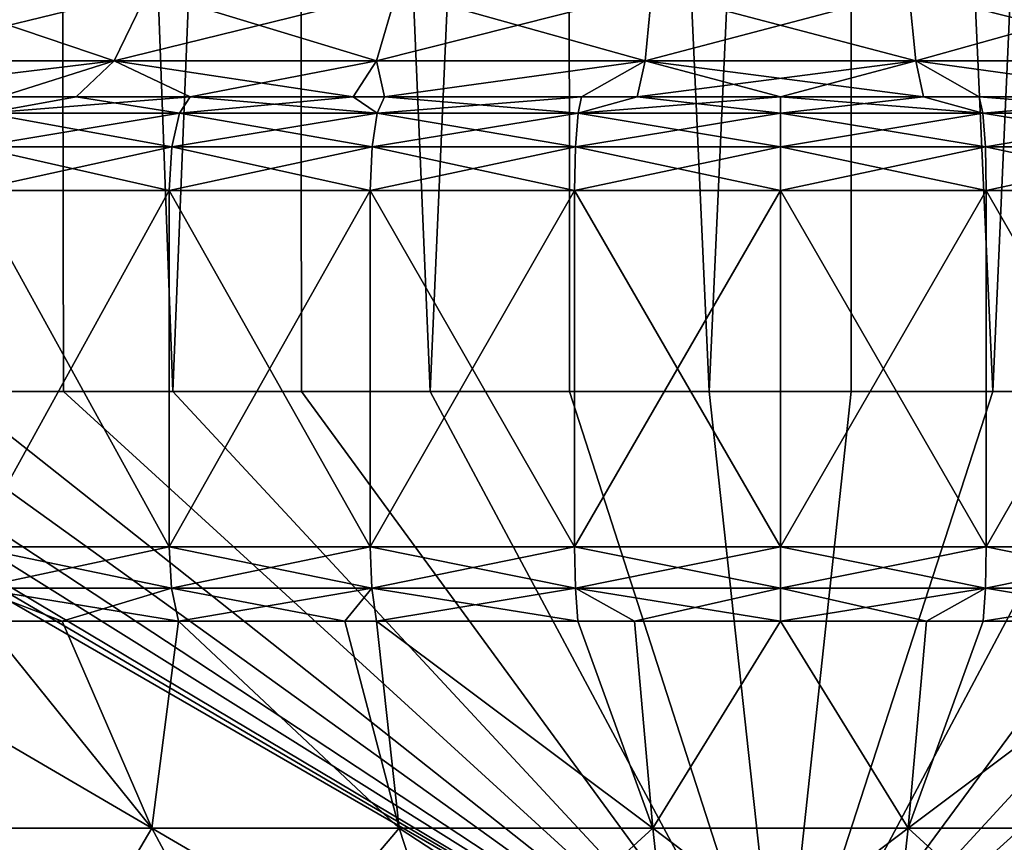
# Model space of a CAD drawing. Extents: x -42 to 42, y -484 to 0.
# Drawn here: x -34 to -28, y -481 to -477 of the extents above; entities that cross this region are included whole.
import ezdxf

# ---------------------------------------------------------------- set-up
doc = ezdxf.new("R2010")
doc.units = 0
doc.layers.add('L7', color=7, linetype='CONTINUOUS')

msp = doc.modelspace()

# ---------------------------------------------------------------- linework, layer by layer
at = {"layer": 'L7', "color": 7}
for points in [[(-33.32454, -462, 30.37308), (-33.87381, -478.5359, 29.85728), (-34.3541, -462, 29.27671)], [(-34.3541, -462, 22.22329), (-33.87381, -478.5359, 21.64272), (-33.32454, -462, 21.12692)], [(-33.32454, -462, 30.37308), (-33.29439, -478.5359, 30.33662), (-33.87381, -478.5359, 29.85728)], [(-33.87381, -478.5359, 21.64272), (-33.29439, -478.5359, 21.16337), (-33.32454, -462, 21.12692)], [(-32.05468, -462, 31.17896), (-32.71496, -478.5359, 30.81597), (-33.32454, -462, 30.37308)], [(-32.71496, -478.5359, 30.81597), (-33.29439, -478.5359, 30.33662), (-33.32454, -462, 30.37308)], [(-33.32454, -462, 21.12692), (-33.29439, -478.5359, 21.16337), (-32.71496, -478.5359, 20.68403)], [(-33.32454, -462, 21.12692), (-32.71496, -478.5359, 20.68403), (-32.05468, -462, 20.32104)], [(-32.05468, -462, 31.17896), (-32.03453, -478.5359, 31.13615), (-32.71496, -478.5359, 30.81597)], [(-32.71496, -478.5359, 20.68403), (-32.03453, -478.5359, 20.36385), (-32.05468, -462, 20.32104)], [(-30.62429, -462, 31.64372), (-31.3541, -478.5359, 31.45634), (-32.05468, -462, 31.17896)], [(-31.3541, -478.5359, 31.45634), (-32.03453, -478.5359, 31.13615), (-32.05468, -462, 31.17896)], [(-32.05468, -462, 20.32104), (-32.03453, -478.5359, 20.36385), (-31.3541, -478.5359, 20.04366)], [(-32.05468, -462, 20.32104), (-31.3541, -478.5359, 20.04366), (-30.62429, -462, 19.85628)], [(-30.62429, -462, 31.64372), (-30.61542, -478.5359, 31.59725), (-31.3541, -478.5359, 31.45634)], [(-31.3541, -478.5359, 20.04366), (-30.61542, -478.5359, 19.90275), (-30.62429, -462, 19.85628)], [(-29.12326, -462, 31.73816), (-29.87674, -478.5359, 31.73816), (-30.62429, -462, 31.64372)], [(-29.87674, -478.5359, 31.73816), (-30.61542, -478.5359, 31.59725), (-30.62429, -462, 31.64372)], [(-30.62429, -462, 19.85628), (-30.61542, -478.5359, 19.90275), (-29.87674, -478.5359, 19.76184)], [(-30.62429, -462, 19.85628), (-29.87674, -478.5359, 19.76184), (-29.12326, -462, 19.76184)], [(-29.12326, -462, 31.73816), (-29.12623, -478.5359, 31.69094), (-29.87674, -478.5359, 31.73816)], [(-29.87674, -478.5359, 19.76184), (-29.12623, -478.5359, 19.80906), (-29.12326, -462, 19.76184)], [(-28.37571, -478.5359, 31.64372), (-29.12623, -478.5359, 31.69094), (-29.12326, -462, 31.73816)], [(-29.12326, -462, 19.76184), (-29.12623, -478.5359, 19.80906), (-28.37571, -478.5359, 19.85628)], [(-27.6459, -462, 31.45634), (-28.37571, -478.5359, 31.64372), (-29.12326, -462, 31.73816)], [(-29.12326, -462, 19.76184), (-28.37571, -478.5359, 19.85628), (-27.6459, -462, 20.04366)], [(-27.6459, -462, 31.45634), (-27.66052, -478.5359, 31.41134), (-28.37571, -478.5359, 31.64372)], [(-28.37571, -478.5359, 19.85628), (-27.66052, -478.5359, 20.08866), (-27.6459, -462, 20.04366)], [(-33.02611, -476.7866, 14.89774), (-34.35846, -476.7866, 15.42525), (-34.11254, -476.418, 15.94787)], [(-34.35846, -476.7866, 36.07475), (-33.02611, -476.7866, 36.60226), (-32.84763, -476.418, 36.05295)], [(-34.35846, -476.7866, 36.07475), (-32.84763, -476.418, 36.05295), (-34.11254, -476.418, 35.55213)], [(-34.11254, -476.418, 15.94787), (-32.84763, -476.418, 15.44705), (-33.02611, -476.7866, 14.89774)], [(-33.02611, -476.7866, 14.89774), (-32.84763, -476.418, 15.44705), (-31.63816, -476.7866, 14.54137)], [(-33.02611, -476.7866, 36.60226), (-31.63816, -476.7866, 36.95863), (-31.52993, -476.418, 36.39127)], [(-33.02611, -476.7866, 36.60226), (-31.52993, -476.418, 36.39127), (-32.84763, -476.418, 36.05295)], [(-31.52993, -476.418, 15.10873), (-31.63816, -476.7866, 14.54137), (-32.84763, -476.418, 15.44705)], [(-30.21649, -476.7866, 14.36177), (-31.63816, -476.7866, 14.54137), (-31.52993, -476.418, 15.10873)], [(-30.18022, -476.418, 36.56178), (-31.52993, -476.418, 36.39127), (-31.63816, -476.7866, 36.95863)], [(-31.63816, -476.7866, 36.95863), (-30.21649, -476.7866, 37.13823), (-30.18022, -476.418, 36.56178)], [(-30.18022, -476.418, 14.93822), (-30.21649, -476.7866, 14.36177), (-31.52993, -476.418, 15.10873)], [(-28.78351, -476.7866, 14.36177), (-30.21649, -476.7866, 14.36177), (-30.18022, -476.418, 14.93822)], [(-30.21649, -476.7866, 37.13823), (-28.78351, -476.7866, 37.13823), (-28.81978, -476.418, 36.56178)], [(-30.18022, -476.418, 36.56178), (-30.21649, -476.7866, 37.13823), (-28.81978, -476.418, 36.56178)], [(-28.81978, -476.418, 14.93822), (-28.78351, -476.7866, 14.36177), (-30.18022, -476.418, 14.93822)], [(-28.81978, -476.418, 14.93822), (-27.47007, -476.418, 15.10873), (-27.36184, -476.7866, 14.54137)], [(-28.81978, -476.418, 36.56178), (-28.78351, -476.7866, 37.13823), (-27.47007, -476.418, 36.39127)], [(-27.36184, -476.7866, 14.54137), (-28.78351, -476.7866, 14.36177), (-28.81978, -476.418, 14.93822)], [(-28.78351, -476.7866, 37.13823), (-27.36184, -476.7866, 36.95863), (-27.47007, -476.418, 36.39127)], [(-34.60056, -476.9771, 14.8118), (-34.35846, -476.7866, 15.42525), (-33.02611, -476.7866, 14.89774)], [(-34.60056, -476.9771, 14.8118), (-33.02611, -476.7866, 14.89774), (-33.62783, -476.9771, 14.40888)], [(-34.60056, -476.9771, 36.6882), (-33.62783, -476.9771, 37.09112), (-33.02611, -476.7866, 36.60226)], [(-34.60056, -476.9771, 36.6882), (-33.02611, -476.7866, 36.60226), (-34.35846, -476.7866, 36.07475)], [(-33.62783, -476.9771, 14.40888), (-33.02611, -476.7866, 14.89774), (-33.2262, -476.9771, 14.28225)], [(-33.02611, -476.7866, 36.60226), (-33.62783, -476.9771, 37.09112), (-33.2262, -476.9771, 37.21775)], [(-32.62368, -476.9771, 14.09227), (-33.2262, -476.9771, 14.28225), (-33.02611, -476.7866, 14.89774)], [(-33.02611, -476.7866, 36.60226), (-33.2262, -476.9771, 37.21775), (-32.62368, -476.9771, 37.40773)], [(-32.62368, -476.9771, 14.09227), (-33.02611, -476.7866, 14.89774), (-31.76016, -476.9771, 13.90084)], [(-33.02611, -476.7866, 14.89774), (-31.63816, -476.7866, 14.54137), (-31.76016, -476.9771, 13.90084)], [(-32.62368, -476.9771, 37.40773), (-31.63816, -476.7866, 36.95863), (-33.02611, -476.7866, 36.60226)], [(-32.62368, -476.9771, 37.40773), (-31.76016, -476.9771, 37.59916), (-31.63816, -476.7866, 36.95863)], [(-31.76016, -476.9771, 13.90084), (-31.63816, -476.7866, 14.54137), (-31.59576, -476.9771, 13.86439)], [(-31.76016, -476.9771, 37.59916), (-31.59576, -476.9771, 37.63561), (-31.63816, -476.7866, 36.95863)], [(-30.21649, -476.7866, 14.36177), (-31.59576, -476.9771, 13.86439), (-31.63816, -476.7866, 14.54137)], [(-31.63816, -476.7866, 36.95863), (-31.59576, -476.9771, 37.63561), (-30.21649, -476.7866, 37.13823)], [(-31.59576, -476.9771, 37.63561), (-30.55188, -476.9771, 37.77304), (-30.21649, -476.7866, 37.13823)], [(-30.55188, -476.9771, 13.72696), (-31.59576, -476.9771, 13.86439), (-30.21649, -476.7866, 14.36177)], [(-30.21649, -476.7866, 14.36177), (-30.25741, -476.9771, 13.7141), (-30.55188, -476.9771, 13.72696)], [(-30.55188, -476.9771, 37.77304), (-30.25741, -476.9771, 37.7859), (-30.21649, -476.7866, 37.13823)], [(-30.21649, -476.7866, 14.36177), (-29.5, -476.9771, 13.68103), (-30.25741, -476.9771, 13.7141)], [(-30.25741, -476.9771, 37.7859), (-29.5, -476.9771, 37.81896), (-28.78351, -476.7866, 37.13823)], [(-30.21649, -476.7866, 37.13823), (-30.25741, -476.9771, 37.7859), (-28.78351, -476.7866, 37.13823)], [(-28.74259, -476.9771, 13.7141), (-29.5, -476.9771, 13.68103), (-30.21649, -476.7866, 14.36177)], [(-28.78351, -476.7866, 14.36177), (-28.74259, -476.9771, 13.7141), (-30.21649, -476.7866, 14.36177)], [(-28.78351, -476.7866, 37.13823), (-29.5, -476.9771, 37.81896), (-28.74259, -476.9771, 37.7859)], [(-27.40425, -476.9771, 13.86439), (-28.44812, -476.9771, 13.72696), (-28.78351, -476.7866, 14.36177)], [(-28.78351, -476.7866, 37.13823), (-28.74259, -476.9771, 37.7859), (-28.44812, -476.9771, 37.77304)], [(-28.44812, -476.9771, 13.72696), (-28.74259, -476.9771, 13.7141), (-28.78351, -476.7866, 14.36177)], [(-28.44812, -476.9771, 37.77304), (-27.40425, -476.9771, 37.63561), (-28.78351, -476.7866, 37.13823)], [(-28.78351, -476.7866, 37.13823), (-27.40425, -476.9771, 37.63561), (-27.36184, -476.7866, 36.95863)], [(-27.36184, -476.7866, 14.54137), (-27.40425, -476.9771, 13.86439), (-28.78351, -476.7866, 14.36177)], [(-33.70303, -477.0641, 14.20228), (-33.62783, -476.9771, 14.40888), (-33.2262, -476.9771, 14.28225)], [(-33.70303, -477.0641, 14.20228), (-33.2262, -476.9771, 14.28225), (-32.68058, -477.0641, 13.87991)], [(-32.68058, -477.0641, 37.62009), (-32.62368, -476.9771, 37.40773), (-33.70303, -477.0641, 37.29772)], [(-33.70303, -477.0641, 37.29772), (-32.62368, -476.9771, 37.40773), (-33.2262, -476.9771, 37.21775)], [(-33.2262, -476.9771, 37.21775), (-33.62783, -476.9771, 37.09112), (-33.70303, -477.0641, 37.29772)], [(-32.68058, -477.0641, 13.87991), (-33.2262, -476.9771, 14.28225), (-32.62368, -476.9771, 14.09227)], [(-32.68058, -477.0641, 13.87991), (-32.62368, -476.9771, 14.09227), (-31.63393, -477.0641, 13.64787)], [(-31.63393, -477.0641, 37.85213), (-31.76016, -476.9771, 37.59916), (-32.68058, -477.0641, 37.62009)], [(-32.68058, -477.0641, 37.62009), (-31.76016, -476.9771, 37.59916), (-32.62368, -476.9771, 37.40773)], [(-31.63393, -477.0641, 13.64787), (-32.62368, -476.9771, 14.09227), (-31.76016, -476.9771, 13.90084)], [(-31.76016, -476.9771, 13.90084), (-31.59576, -476.9771, 13.86439), (-31.63393, -477.0641, 13.64787)], [(-31.63393, -477.0641, 37.85213), (-31.59576, -476.9771, 37.63561), (-31.76016, -476.9771, 37.59916)], [(-31.63393, -477.0641, 13.64787), (-31.59576, -476.9771, 13.86439), (-30.55188, -476.9771, 13.72696)], [(-31.63393, -477.0641, 13.64787), (-30.55188, -476.9771, 13.72696), (-30.57104, -477.0641, 13.50794)], [(-30.57104, -477.0641, 37.99206), (-31.59576, -476.9771, 37.63561), (-31.63393, -477.0641, 37.85213)], [(-30.57104, -477.0641, 37.99206), (-30.55188, -476.9771, 37.77304), (-31.59576, -476.9771, 37.63561)], [(-30.57104, -477.0641, 13.50794), (-30.55188, -476.9771, 13.72696), (-30.25741, -476.9771, 13.7141)], [(-30.57104, -477.0641, 13.50794), (-30.25741, -476.9771, 13.7141), (-29.5, -477.0641, 13.46118)], [(-29.5, -477.0641, 38.03882), (-29.5, -476.9771, 37.81896), (-30.57104, -477.0641, 37.99206)], [(-30.57104, -477.0641, 37.99206), (-29.5, -476.9771, 37.81896), (-30.25741, -476.9771, 37.7859)], [(-30.25741, -476.9771, 37.7859), (-30.55188, -476.9771, 37.77304), (-30.57104, -477.0641, 37.99206)], [(-29.5, -477.0641, 13.46118), (-30.25741, -476.9771, 13.7141), (-29.5, -476.9771, 13.68103)], [(-29.5, -477.0641, 13.46118), (-29.5, -476.9771, 13.68103), (-28.42896, -477.0641, 13.50794)], [(-28.42896, -477.0641, 13.50794), (-29.5, -476.9771, 13.68103), (-28.74259, -476.9771, 13.7141)], [(-28.42896, -477.0641, 37.99206), (-28.74259, -476.9771, 37.7859), (-29.5, -477.0641, 38.03882)], [(-29.5, -477.0641, 38.03882), (-28.74259, -476.9771, 37.7859), (-29.5, -476.9771, 37.81896)], [(-28.74259, -476.9771, 13.7141), (-28.44812, -476.9771, 13.72696), (-28.42896, -477.0641, 13.50794)], [(-28.42896, -477.0641, 37.99206), (-28.44812, -476.9771, 37.77304), (-28.74259, -476.9771, 37.7859)], [(-28.42896, -477.0641, 13.50794), (-28.44812, -476.9771, 13.72696), (-27.40425, -476.9771, 13.86439)], [(-27.36607, -477.0641, 37.85213), (-27.40425, -476.9771, 37.63561), (-28.44812, -476.9771, 37.77304)], [(-27.36607, -477.0641, 37.85213), (-28.44812, -476.9771, 37.77304), (-28.42896, -477.0641, 37.99206)], [(-28.42896, -477.0641, 13.50794), (-27.40425, -476.9771, 13.86439), (-27.36607, -477.0641, 13.64787)], [(-33.75613, -477.2425, 14.05639), (-33.70303, -477.0641, 14.20228), (-32.68058, -477.0641, 13.87991)], [(-33.75613, -477.2425, 14.05639), (-32.68058, -477.0641, 13.87991), (-32.72076, -477.2425, 13.72994)], [(-32.72076, -477.2425, 37.77006), (-33.70303, -477.0641, 37.29772), (-33.75613, -477.2425, 37.44361)], [(-32.72076, -477.2425, 37.77006), (-32.68058, -477.0641, 37.62009), (-33.70303, -477.0641, 37.29772)], [(-32.72076, -477.2425, 13.72994), (-32.68058, -477.0641, 13.87991), (-31.63393, -477.0641, 13.64787)], [(-32.72076, -477.2425, 13.72994), (-31.63393, -477.0641, 13.64787), (-31.66089, -477.2425, 13.49497)], [(-31.66089, -477.2425, 38.00502), (-32.68058, -477.0641, 37.62009), (-32.72076, -477.2425, 37.77006)], [(-31.66089, -477.2425, 38.00502), (-31.63393, -477.0641, 37.85213), (-32.68058, -477.0641, 37.62009)], [(-31.66089, -477.2425, 13.49497), (-31.63393, -477.0641, 13.64787), (-30.57104, -477.0641, 13.50794)], [(-31.66089, -477.2425, 13.49497), (-30.57104, -477.0641, 13.50794), (-30.58457, -477.2425, 13.35327)], [(-30.58457, -477.2425, 38.14673), (-31.63393, -477.0641, 37.85213), (-31.66089, -477.2425, 38.00502)], [(-30.58457, -477.2425, 38.14673), (-30.57104, -477.0641, 37.99206), (-31.63393, -477.0641, 37.85213)], [(-30.58457, -477.2425, 13.35327), (-30.57104, -477.0641, 13.50794), (-29.5, -477.0641, 13.46118)], [(-30.58457, -477.2425, 13.35327), (-29.5, -477.0641, 13.46118), (-29.5, -477.2425, 13.30592)], [(-29.5, -477.2425, 38.19408), (-30.57104, -477.0641, 37.99206), (-30.58457, -477.2425, 38.14673)], [(-29.5, -477.2425, 38.19408), (-29.5, -477.0641, 38.03882), (-30.57104, -477.0641, 37.99206)], [(-29.5, -477.2425, 13.30592), (-29.5, -477.0641, 13.46118), (-28.42896, -477.0641, 13.50794)], [(-29.5, -477.2425, 13.30592), (-28.42896, -477.0641, 13.50794), (-28.41543, -477.2425, 13.35327)], [(-28.41543, -477.2425, 38.14673), (-28.42896, -477.0641, 37.99206), (-29.5, -477.0641, 38.03882)], [(-28.41543, -477.2425, 38.14673), (-29.5, -477.0641, 38.03882), (-29.5, -477.2425, 38.19408)], [(-28.41543, -477.2425, 13.35327), (-28.42896, -477.0641, 13.50794), (-27.36607, -477.0641, 13.64787)], [(-27.33911, -477.2425, 38.00502), (-27.36607, -477.0641, 37.85213), (-28.42896, -477.0641, 37.99206)], [(-27.33911, -477.2425, 38.00502), (-28.42896, -477.0641, 37.99206), (-28.41543, -477.2425, 38.14673)], [(-28.41543, -477.2425, 13.35327), (-27.36607, -477.0641, 13.64787), (-27.33911, -477.2425, 13.49497)], [(-33.77525, -477.4723, 14.00384), (-33.75613, -477.2425, 14.05639), (-32.72076, -477.2425, 13.72994)], [(-33.77525, -477.4723, 14.00384), (-32.72076, -477.2425, 13.72994), (-32.73524, -477.4723, 13.67593)], [(-32.73524, -477.4723, 37.82407), (-33.75613, -477.2425, 37.44361), (-33.77525, -477.4723, 37.49616)], [(-32.73524, -477.4723, 37.82407), (-32.72076, -477.2425, 37.77006), (-33.75613, -477.2425, 37.44361)], [(-32.73524, -477.4723, 13.67593), (-32.72076, -477.2425, 13.72994), (-31.66089, -477.2425, 13.49497)], [(-32.73524, -477.4723, 13.67593), (-31.66089, -477.2425, 13.49497), (-31.6706, -477.4723, 13.4399)], [(-31.6706, -477.4723, 38.0601), (-32.72076, -477.2425, 37.77006), (-32.73524, -477.4723, 37.82407)], [(-31.6706, -477.4723, 38.0601), (-31.66089, -477.2425, 38.00502), (-32.72076, -477.2425, 37.77006)], [(-31.6706, -477.4723, 13.4399), (-31.66089, -477.2425, 13.49497), (-30.58457, -477.2425, 13.35327)], [(-31.6706, -477.4723, 13.4399), (-30.58457, -477.2425, 13.35327), (-30.58945, -477.4723, 13.29757)], [(-30.58945, -477.4723, 38.20243), (-31.66089, -477.2425, 38.00502), (-31.6706, -477.4723, 38.0601)], [(-30.58945, -477.4723, 38.20243), (-30.58457, -477.2425, 38.14673), (-31.66089, -477.2425, 38.00502)], [(-30.58945, -477.4723, 13.29757), (-30.58457, -477.2425, 13.35327), (-29.5, -477.2425, 13.30592)], [(-30.58945, -477.4723, 13.29757), (-29.5, -477.2425, 13.30592), (-29.5, -477.4723, 13.25)], [(-29.5, -477.4723, 38.25), (-30.58457, -477.2425, 38.14673), (-30.58945, -477.4723, 38.20243)], [(-29.5, -477.4723, 38.25), (-29.5, -477.2425, 38.19408), (-30.58457, -477.2425, 38.14673)], [(-29.5, -477.4723, 13.25), (-29.5, -477.2425, 13.30592), (-28.41543, -477.2425, 13.35327)], [(-29.5, -477.4723, 13.25), (-28.41543, -477.2425, 13.35327), (-28.41055, -477.4723, 13.29757)], [(-28.41055, -477.4723, 38.20243), (-28.41543, -477.2425, 38.14673), (-29.5, -477.2425, 38.19408)], [(-28.41055, -477.4723, 38.20243), (-29.5, -477.2425, 38.19408), (-29.5, -477.4723, 38.25)], [(-28.41055, -477.4723, 13.29757), (-28.41543, -477.2425, 13.35327), (-27.33911, -477.2425, 13.49497)], [(-27.3294, -477.4723, 38.0601), (-27.33911, -477.2425, 38.00502), (-28.41543, -477.2425, 38.14673)], [(-27.3294, -477.4723, 38.0601), (-28.41543, -477.2425, 38.14673), (-28.41055, -477.4723, 38.20243)], [(-28.41055, -477.4723, 13.29757), (-27.33911, -477.2425, 13.49497), (-27.3294, -477.4723, 13.4399)], [(-32.73524, -477.4723, 13.67593), (-32.73524, -479.3583, 13.67593), (-33.77525, -477.4723, 14.00384)], [(-33.77525, -477.4723, 14.00384), (-32.73524, -479.3583, 13.67593), (-33.77525, -479.3583, 14.00384)], [(-33.77525, -477.4723, 37.49616), (-33.77525, -479.3583, 37.49616), (-32.73524, -477.4723, 37.82407)], [(-32.73524, -477.4723, 37.82407), (-33.77525, -479.3583, 37.49616), (-32.73524, -479.3583, 37.82407)], [(-31.6706, -477.4723, 13.4399), (-31.6706, -479.3583, 13.4399), (-32.73524, -477.4723, 13.67593)], [(-32.73524, -477.4723, 13.67593), (-31.6706, -479.3583, 13.4399), (-32.73524, -479.3583, 13.67593)], [(-32.73524, -477.4723, 37.82407), (-32.73524, -479.3583, 37.82407), (-31.6706, -477.4723, 38.0601)], [(-31.6706, -477.4723, 38.0601), (-32.73524, -479.3583, 37.82407), (-31.6706, -479.3583, 38.0601)], [(-30.58945, -477.4723, 13.29757), (-30.58945, -479.3583, 13.29757), (-31.6706, -477.4723, 13.4399)], [(-31.6706, -477.4723, 13.4399), (-30.58945, -479.3583, 13.29757), (-31.6706, -479.3583, 13.4399)], [(-31.6706, -477.4723, 38.0601), (-31.6706, -479.3583, 38.0601), (-30.58945, -477.4723, 38.20243)], [(-30.58945, -477.4723, 38.20243), (-31.6706, -479.3583, 38.0601), (-30.58945, -479.3583, 38.20243)], [(-29.5, -477.4723, 13.25), (-29.5, -479.3583, 13.25), (-30.58945, -477.4723, 13.29757)], [(-30.58945, -477.4723, 13.29757), (-29.5, -479.3583, 13.25), (-30.58945, -479.3583, 13.29757)], [(-30.58945, -477.4723, 38.20243), (-30.58945, -479.3583, 38.20243), (-29.5, -477.4723, 38.25)], [(-29.5, -477.4723, 38.25), (-30.58945, -479.3583, 38.20243), (-29.5, -479.3583, 38.25)], [(-28.41055, -477.4723, 13.29757), (-28.41055, -479.3583, 13.29757), (-29.5, -477.4723, 13.25)], [(-29.5, -477.4723, 13.25), (-28.41055, -479.3583, 13.29757), (-29.5, -479.3583, 13.25)], [(-29.5, -477.4723, 38.25), (-29.5, -479.3583, 38.25), (-28.41055, -477.4723, 38.20243)], [(-28.41055, -477.4723, 38.20243), (-29.5, -479.3583, 38.25), (-28.41055, -479.3583, 38.20243)], [(-27.3294, -477.4723, 13.4399), (-27.3294, -479.3583, 13.4399), (-28.41055, -477.4723, 13.29757)], [(-28.41055, -477.4723, 13.29757), (-27.3294, -479.3583, 13.4399), (-28.41055, -479.3583, 13.29757)], [(-28.41055, -477.4723, 38.20243), (-28.41055, -479.3583, 38.20243), (-27.3294, -477.4723, 38.0601)], [(-27.3294, -477.4723, 38.0601), (-28.41055, -479.3583, 38.20243), (-27.3294, -479.3583, 38.0601)], [(-35.5, -478.5359, 25.75), (-29.5, -482, 25.75), (-35.40575, -478.5359, 25.00393)], [(-35.5, -478.5359, 25.75), (-35.40575, -478.5359, 26.49607), (-29.5, -482, 25.75)], [(-35.40575, -478.5359, 26.49607), (-35.3115, -478.5359, 27.24214), (-29.5, -482, 25.75)], [(-29.5, -482, 25.75), (-35.3115, -478.5359, 24.25786), (-35.40575, -478.5359, 25.00393)], [(-35.03467, -478.5359, 23.55867), (-35.3115, -478.5359, 24.25786), (-29.5, -482, 25.75)], [(-35.3115, -478.5359, 27.24214), (-35.03467, -478.5359, 27.94133), (-29.5, -482, 25.75)], [(-35.03467, -478.5359, 27.94133), (-34.75784, -478.5359, 28.64052), (-29.5, -482, 25.75)], [(-34.75784, -478.5359, 22.85948), (-35.03467, -478.5359, 23.55867), (-29.5, -482, 25.75)], [(-34.31582, -478.5359, 22.2511), (-34.75784, -478.5359, 22.85948), (-29.5, -482, 25.75)], [(-34.75784, -478.5359, 28.64052), (-34.31582, -478.5359, 29.2489), (-29.5, -482, 25.75)], [(-34.31582, -478.5359, 29.2489), (-33.87381, -478.5359, 29.85728), (-29.5, -482, 25.75)], [(-33.87381, -478.5359, 21.64272), (-34.31582, -478.5359, 22.2511), (-29.5, -482, 25.75)], [(-33.29439, -478.5359, 21.16337), (-33.87381, -478.5359, 21.64272), (-29.5, -482, 25.75)], [(-33.87381, -478.5359, 29.85728), (-33.29439, -478.5359, 30.33662), (-29.5, -482, 25.75)], [(-33.29439, -478.5359, 30.33662), (-32.71496, -478.5359, 30.81597), (-29.5, -482, 25.75)], [(-32.71496, -478.5359, 20.68403), (-33.29439, -478.5359, 21.16337), (-29.5, -482, 25.75)], [(-32.03453, -478.5359, 20.36385), (-32.71496, -478.5359, 20.68403), (-29.5, -482, 25.75)], [(-32.71496, -478.5359, 30.81597), (-32.03453, -478.5359, 31.13615), (-29.5, -482, 25.75)], [(-32.03453, -478.5359, 31.13615), (-31.3541, -478.5359, 31.45634), (-29.5, -482, 25.75)], [(-31.3541, -478.5359, 20.04366), (-32.03453, -478.5359, 20.36385), (-29.5, -482, 25.75)], [(-30.61542, -478.5359, 19.90275), (-31.3541, -478.5359, 20.04366), (-29.5, -482, 25.75)], [(-31.3541, -478.5359, 31.45634), (-30.61542, -478.5359, 31.59725), (-29.5, -482, 25.75)], [(-30.61542, -478.5359, 31.59725), (-29.87674, -478.5359, 31.73816), (-29.5, -482, 25.75)], [(-29.87674, -478.5359, 19.76184), (-30.61542, -478.5359, 19.90275), (-29.5, -482, 25.75)], [(-29.12623, -478.5359, 19.80906), (-29.87674, -478.5359, 19.76184), (-29.5, -482, 25.75)], [(-29.87674, -478.5359, 31.73816), (-29.12623, -478.5359, 31.69094), (-29.5, -482, 25.75)], [(-29.12623, -478.5359, 31.69094), (-28.37571, -478.5359, 31.64372), (-29.5, -482, 25.75)], [(-27.66052, -478.5359, 31.41134), (-26.94532, -478.5359, 31.17896), (-29.5, -482, 25.75)], [(-26.31039, -478.5359, 30.77602), (-25.67546, -478.5359, 30.37308), (-29.5, -482, 25.75)], [(-25.16068, -478.5359, 29.8249), (-24.6459, -478.5359, 29.27671), (-29.5, -482, 25.75)], [(-24.28362, -478.5359, 28.61773), (-23.92134, -478.5359, 27.95875), (-29.5, -482, 25.75)], [(-23.73433, -478.5359, 27.23037), (-23.54731, -478.5359, 26.502), (-29.5, -482, 25.75)], [(-23.5, -478.5359, 25.75), (-23.54731, -478.5359, 24.998), (-29.5, -482, 25.75)], [(-23.73433, -478.5359, 24.26963), (-23.92134, -478.5359, 23.54125), (-29.5, -482, 25.75)], [(-24.28362, -478.5359, 22.88227), (-24.6459, -478.5359, 22.22329), (-29.5, -482, 25.75)], [(-25.16068, -478.5359, 21.6751), (-25.67546, -478.5359, 21.12692), (-29.5, -482, 25.75)], [(-26.31039, -478.5359, 20.72398), (-26.94532, -478.5359, 20.32104), (-29.5, -482, 25.75)], [(-27.66052, -478.5359, 20.08866), (-28.37571, -478.5359, 19.85628), (-29.5, -482, 25.75)], [(-28.37571, -478.5359, 19.85628), (-29.12623, -478.5359, 19.80906), (-29.5, -482, 25.75)], [(-26.94532, -478.5359, 20.32104), (-27.66052, -478.5359, 20.08866), (-29.5, -482, 25.75)], [(-25.67546, -478.5359, 21.12692), (-26.31039, -478.5359, 20.72398), (-29.5, -482, 25.75)], [(-24.6459, -478.5359, 22.22329), (-25.16068, -478.5359, 21.6751), (-29.5, -482, 25.75)], [(-23.92134, -478.5359, 23.54125), (-24.28362, -478.5359, 22.88227), (-29.5, -482, 25.75)], [(-23.54731, -478.5359, 24.998), (-23.73433, -478.5359, 24.26963), (-29.5, -482, 25.75)], [(-23.54731, -478.5359, 26.502), (-23.5, -478.5359, 25.75), (-29.5, -482, 25.75)], [(-23.92134, -478.5359, 27.95875), (-23.73433, -478.5359, 27.23037), (-29.5, -482, 25.75)], [(-24.6459, -478.5359, 29.27671), (-24.28362, -478.5359, 28.61773), (-29.5, -482, 25.75)], [(-25.67546, -478.5359, 30.37308), (-25.16068, -478.5359, 29.8249), (-29.5, -482, 25.75)], [(-26.94532, -478.5359, 31.17896), (-26.31039, -478.5359, 30.77602), (-29.5, -482, 25.75)], [(-28.37571, -478.5359, 31.64372), (-27.66052, -478.5359, 31.41134), (-29.5, -482, 25.75)], [(-33.75797, -479.5773, 14.05133), (-33.77525, -479.3583, 14.00384), (-32.73524, -479.3583, 13.67593)], [(-32.72216, -479.5773, 37.77526), (-32.73524, -479.3583, 37.82407), (-33.77525, -479.3583, 37.49616)], [(-32.72216, -479.5773, 37.77526), (-33.77525, -479.3583, 37.49616), (-33.75797, -479.5773, 37.44867)], [(-33.75797, -479.5773, 14.05133), (-32.73524, -479.3583, 13.67593), (-32.72216, -479.5773, 13.72474)], [(-32.72216, -479.5773, 13.72474), (-32.73524, -479.3583, 13.67593), (-31.6706, -479.3583, 13.4399)], [(-31.66183, -479.5773, 38.01033), (-31.6706, -479.3583, 38.0601), (-32.73524, -479.3583, 37.82407)], [(-31.66183, -479.5773, 38.01033), (-32.73524, -479.3583, 37.82407), (-32.72216, -479.5773, 37.77526)], [(-32.72216, -479.5773, 13.72474), (-31.6706, -479.3583, 13.4399), (-31.66183, -479.5773, 13.48967)], [(-31.66183, -479.5773, 13.48967), (-31.6706, -479.3583, 13.4399), (-30.58945, -479.3583, 13.29757)], [(-30.58504, -479.5773, 38.15209), (-30.58945, -479.3583, 38.20243), (-31.6706, -479.3583, 38.0601)], [(-30.58504, -479.5773, 38.15209), (-31.6706, -479.3583, 38.0601), (-31.66183, -479.5773, 38.01033)], [(-31.66183, -479.5773, 13.48967), (-30.58945, -479.3583, 13.29757), (-30.58504, -479.5773, 13.3479)], [(-30.58504, -479.5773, 13.3479), (-30.58945, -479.3583, 13.29757), (-29.5, -479.3583, 13.25)], [(-29.5, -479.5773, 38.19947), (-29.5, -479.3583, 38.25), (-30.58945, -479.3583, 38.20243)], [(-29.5, -479.5773, 38.19947), (-30.58945, -479.3583, 38.20243), (-30.58504, -479.5773, 38.15209)], [(-30.58504, -479.5773, 13.3479), (-29.5, -479.3583, 13.25), (-29.5, -479.5773, 13.30053)], [(-29.5, -479.5773, 13.30053), (-29.5, -479.3583, 13.25), (-28.41055, -479.3583, 13.29757)], [(-29.5, -479.5773, 13.30053), (-28.41055, -479.3583, 13.29757), (-28.41496, -479.5773, 13.3479)], [(-28.41496, -479.5773, 38.15209), (-28.41055, -479.3583, 38.20243), (-29.5, -479.3583, 38.25)], [(-28.41496, -479.5773, 38.15209), (-29.5, -479.3583, 38.25), (-29.5, -479.5773, 38.19947)], [(-28.41496, -479.5773, 13.3479), (-28.41055, -479.3583, 13.29757), (-27.3294, -479.3583, 13.4399)], [(-28.41496, -479.5773, 13.3479), (-27.3294, -479.3583, 13.4399), (-27.33817, -479.5773, 13.48967)], [(-27.33817, -479.5773, 38.01033), (-28.41055, -479.3583, 38.20243), (-28.41496, -479.5773, 38.15209)], [(-27.33817, -479.5773, 38.01033), (-27.3294, -479.3583, 38.0601), (-28.41055, -479.3583, 38.20243)], [(-32.72216, -479.5773, 13.72474), (-32.68557, -479.752, 13.8613), (-33.75797, -479.5773, 14.05133)], [(-33.75797, -479.5773, 14.05133), (-32.68557, -479.752, 13.8613), (-33.30003, -479.752, 14.05503)], [(-33.75797, -479.5773, 14.05133), (-33.30003, -479.752, 14.05503), (-33.70962, -479.752, 14.18418)], [(-33.75797, -479.5773, 37.44867), (-33.70962, -479.752, 37.31582), (-33.30003, -479.752, 37.44496)], [(-33.75797, -479.5773, 37.44867), (-33.30003, -479.752, 37.44496), (-32.72216, -479.5773, 37.77526)], [(-32.72216, -479.5773, 37.77526), (-33.30003, -479.752, 37.44496), (-32.68557, -479.752, 37.63871)], [(-31.66183, -479.5773, 13.48967), (-31.80495, -479.752, 13.66607), (-32.72216, -479.5773, 13.72474)], [(-32.72216, -479.5773, 13.72474), (-31.80495, -479.752, 13.66607), (-32.68557, -479.752, 13.8613)], [(-32.72216, -479.5773, 37.77526), (-32.68557, -479.752, 37.63871), (-31.66183, -479.5773, 38.01033)], [(-31.66183, -479.5773, 38.01033), (-32.68557, -479.752, 37.63871), (-31.80495, -479.752, 37.83393)], [(-31.66183, -479.5773, 13.48967), (-31.63728, -479.752, 13.6289), (-31.80495, -479.752, 13.66607)], [(-31.66183, -479.5773, 38.01033), (-31.80495, -479.752, 37.83393), (-31.63728, -479.752, 37.8711)], [(-30.58504, -479.5773, 13.3479), (-31.63728, -479.752, 13.6289), (-31.66183, -479.5773, 13.48967)], [(-30.57272, -479.752, 38.01126), (-30.58504, -479.5773, 38.15209), (-31.66183, -479.5773, 38.01033)], [(-30.57272, -479.752, 38.01126), (-31.66183, -479.5773, 38.01033), (-31.63728, -479.752, 37.8711)], [(-30.58504, -479.5773, 13.3479), (-30.57272, -479.752, 13.48874), (-31.63728, -479.752, 13.6289)], [(-30.27242, -479.752, 13.47563), (-30.57272, -479.752, 13.48874), (-30.58504, -479.5773, 13.3479)], [(-30.27242, -479.752, 13.47563), (-30.58504, -479.5773, 13.3479), (-29.5, -479.752, 13.44191)], [(-29.5, -479.752, 13.44191), (-30.58504, -479.5773, 13.3479), (-29.5, -479.5773, 13.30053)], [(-30.27242, -479.752, 38.02437), (-29.5, -479.5773, 38.19947), (-30.58504, -479.5773, 38.15209)], [(-30.27242, -479.752, 38.02437), (-30.58504, -479.5773, 38.15209), (-30.57272, -479.752, 38.01126)], [(-29.5, -479.752, 38.05809), (-29.5, -479.5773, 38.19947), (-30.27242, -479.752, 38.02437)], [(-29.5, -479.752, 13.44191), (-29.5, -479.5773, 13.30053), (-28.72758, -479.752, 13.47563)], [(-28.72758, -479.752, 13.47563), (-29.5, -479.5773, 13.30053), (-28.41496, -479.5773, 13.3479)], [(-28.72758, -479.752, 38.02437), (-28.41496, -479.5773, 38.15209), (-29.5, -479.752, 38.05809)], [(-29.5, -479.752, 38.05809), (-28.41496, -479.5773, 38.15209), (-29.5, -479.5773, 38.19947)], [(-28.72758, -479.752, 13.47563), (-28.41496, -479.5773, 13.3479), (-28.42728, -479.752, 13.48874)], [(-28.72758, -479.752, 38.02437), (-28.42728, -479.752, 38.01126), (-28.41496, -479.5773, 38.15209)], [(-28.42728, -479.752, 13.48874), (-28.41496, -479.5773, 13.3479), (-27.33817, -479.5773, 13.48967)], [(-28.42728, -479.752, 13.48874), (-27.33817, -479.5773, 13.48967), (-27.36272, -479.752, 13.6289)], [(-28.41496, -479.5773, 38.15209), (-28.42728, -479.752, 38.01126), (-27.36272, -479.752, 37.8711)], [(-28.41496, -479.5773, 38.15209), (-27.36272, -479.752, 37.8711), (-27.33817, -479.5773, 38.01033)], [(-34.70162, -479.752, 14.59508), (-33.70962, -479.752, 14.18418), (-32.82591, -480.8471, 15.51389)], [(-34.08261, -480.8471, 16.01145), (-34.70162, -479.752, 14.59508), (-32.82591, -480.8471, 15.51389)], [(-33.70962, -479.752, 37.31582), (-34.70162, -479.752, 36.90492), (-32.82591, -480.8471, 35.98611)], [(-32.82591, -480.8471, 35.98611), (-34.70162, -479.752, 36.90492), (-34.08261, -480.8471, 35.48855)], [(-32.82591, -480.8471, 15.51389), (-33.70962, -479.752, 14.18418), (-33.30003, -479.752, 14.05503)], [(-32.82591, -480.8471, 35.98611), (-33.30003, -479.752, 37.44496), (-33.70962, -479.752, 37.31582)], [(-32.82591, -480.8471, 15.51389), (-33.30003, -479.752, 14.05503), (-32.68557, -479.752, 13.8613)], [(-32.68557, -479.752, 37.63871), (-33.30003, -479.752, 37.44496), (-32.82591, -480.8471, 35.98611)], [(-31.51676, -480.8471, 15.17776), (-32.82591, -480.8471, 15.51389), (-32.68557, -479.752, 13.8613)], [(-31.51676, -480.8471, 36.32224), (-32.68557, -479.752, 37.63871), (-32.82591, -480.8471, 35.98611)], [(-32.68557, -479.752, 13.8613), (-31.80495, -479.752, 13.66607), (-31.51676, -480.8471, 15.17776)], [(-31.80495, -479.752, 37.83393), (-32.68557, -479.752, 37.63871), (-31.51676, -480.8471, 36.32224)], [(-31.63728, -479.752, 37.8711), (-31.80495, -479.752, 37.83393), (-31.51676, -480.8471, 36.32224)], [(-31.80495, -479.752, 13.66607), (-31.63728, -479.752, 13.6289), (-31.51676, -480.8471, 15.17776)], [(-31.63728, -479.752, 13.6289), (-30.57272, -479.752, 13.48874), (-30.17581, -480.8471, 15.00836)], [(-31.51676, -480.8471, 15.17776), (-31.63728, -479.752, 13.6289), (-30.17581, -480.8471, 15.00836)], [(-30.57272, -479.752, 38.01126), (-31.63728, -479.752, 37.8711), (-30.17581, -480.8471, 36.49164)], [(-30.17581, -480.8471, 36.49164), (-31.63728, -479.752, 37.8711), (-31.51676, -480.8471, 36.32224)], [(-30.17581, -480.8471, 15.00836), (-30.57272, -479.752, 13.48874), (-30.27242, -479.752, 13.47563)], [(-30.17581, -480.8471, 36.49164), (-30.27242, -479.752, 38.02437), (-30.57272, -479.752, 38.01126)], [(-30.17581, -480.8471, 15.00836), (-30.27242, -479.752, 13.47563), (-29.5, -479.752, 13.44191)], [(-29.5, -479.752, 38.05809), (-30.27242, -479.752, 38.02437), (-30.17581, -480.8471, 36.49164)], [(-28.82419, -480.8471, 15.00836), (-30.17581, -480.8471, 15.00836), (-29.5, -479.752, 13.44191)], [(-30.17581, -480.8471, 36.49164), (-28.82419, -480.8471, 36.49164), (-29.5, -479.752, 38.05809)], [(-29.5, -479.752, 13.44191), (-28.72758, -479.752, 13.47563), (-28.82419, -480.8471, 15.00836)], [(-28.82419, -480.8471, 36.49164), (-28.72758, -479.752, 38.02437), (-29.5, -479.752, 38.05809)], [(-28.82419, -480.8471, 15.00836), (-28.72758, -479.752, 13.47563), (-28.42728, -479.752, 13.48874)], [(-28.42728, -479.752, 13.48874), (-27.36272, -479.752, 13.6289), (-28.82419, -480.8471, 15.00836)], [(-28.82419, -480.8471, 15.00836), (-27.36272, -479.752, 13.6289), (-27.48324, -480.8471, 15.17776)], [(-27.36272, -479.752, 37.8711), (-28.42728, -479.752, 38.01126), (-28.82419, -480.8471, 36.49164)], [(-28.82419, -480.8471, 36.49164), (-28.42728, -479.752, 38.01126), (-28.72758, -479.752, 38.02437)], [(-27.48324, -480.8471, 36.32224), (-27.36272, -479.752, 37.8711), (-28.82419, -480.8471, 36.49164)], [(-35.26704, -480.8471, 16.6626), (-34.08261, -480.8471, 16.01145), (-33.38354, -481.7911, 17.49706)], [(-34.38729, -481.7911, 18.04887), (-35.26704, -480.8471, 16.6626), (-33.38354, -481.7911, 17.49706)], [(-33.38354, -481.7911, 34.00294), (-34.08261, -480.8471, 35.48855), (-34.38729, -481.7911, 33.45113)], [(-34.08261, -480.8471, 16.01145), (-32.82591, -480.8471, 15.51389), (-32.31855, -481.7911, 17.0754)], [(-33.38354, -481.7911, 17.49706), (-34.08261, -480.8471, 16.01145), (-32.31855, -481.7911, 17.0754)], [(-32.82591, -480.8471, 35.98611), (-34.08261, -480.8471, 35.48855), (-33.38354, -481.7911, 34.00294)], [(-32.31855, -481.7911, 34.4246), (-32.82591, -480.8471, 35.98611), (-33.38354, -481.7911, 34.00294)], [(-31.51676, -480.8471, 15.17776), (-31.20911, -481.7911, 16.79054), (-32.82591, -480.8471, 15.51389)], [(-32.31855, -481.7911, 17.0754), (-32.82591, -480.8471, 15.51389), (-31.20911, -481.7911, 16.79054)], [(-31.51676, -480.8471, 36.32224), (-32.82591, -480.8471, 35.98611), (-32.31855, -481.7911, 34.4246)], [(-31.20911, -481.7911, 34.70946), (-31.51676, -480.8471, 36.32224), (-32.31855, -481.7911, 34.4246)], [(-31.51676, -480.8471, 15.17776), (-30.17581, -480.8471, 15.00836), (-30.07271, -481.7911, 16.64698)], [(-30.07271, -481.7911, 16.64698), (-31.20911, -481.7911, 16.79054), (-31.51676, -480.8471, 15.17776)], [(-30.17581, -480.8471, 36.49164), (-31.51676, -480.8471, 36.32224), (-31.20911, -481.7911, 34.70946)], [(-31.20911, -481.7911, 34.70946), (-30.07271, -481.7911, 34.85302), (-30.17581, -480.8471, 36.49164)], [(-28.82419, -480.8471, 15.00836), (-28.92729, -481.7911, 16.64698), (-30.17581, -480.8471, 15.00836)], [(-30.07271, -481.7911, 16.64698), (-30.17581, -480.8471, 15.00836), (-28.92729, -481.7911, 16.64698)], [(-30.17581, -480.8471, 36.49164), (-30.07271, -481.7911, 34.85302), (-28.82419, -480.8471, 36.49164)], [(-28.92729, -481.7911, 34.85302), (-28.82419, -480.8471, 36.49164), (-30.07271, -481.7911, 34.85302)], [(-27.48324, -480.8471, 36.32224), (-28.92729, -481.7911, 34.85302), (-27.79089, -481.7911, 34.70946)], [(-27.79089, -481.7911, 16.79054), (-28.92729, -481.7911, 16.64698), (-28.82419, -480.8471, 15.00836)], [(-27.48324, -480.8471, 36.32224), (-28.82419, -480.8471, 36.49164), (-28.92729, -481.7911, 34.85302)], [(-28.82419, -480.8471, 15.00836), (-27.48324, -480.8471, 15.17776), (-27.79089, -481.7911, 16.79054)]]:
    msp.add_3dface(points, dxfattribs=at)

doc.saveas('drawing.dxf')
